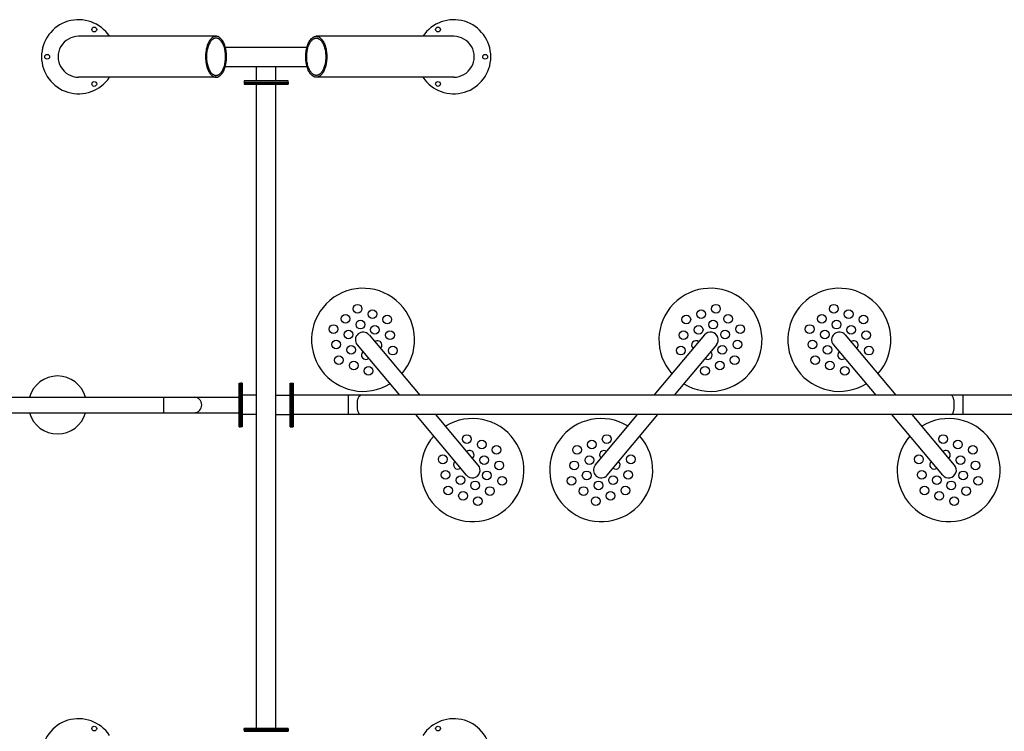
# Model space of a CAD drawing. Units: millimetres. Extents: x 99514 to 126314, y -1238 to 16612.
# Drawn here: x 109443 to 112500, y 10190 to 12399 of the extents above; entities that cross this region are included whole.
import ezdxf

# ---------------------------------------------------------------- set-up
doc = ezdxf.new("R2010")
doc.units = ezdxf.units.MM
doc.layers.add('DEFAULT', color=7, linetype='Continuous')
doc.layers.add('DiKom', color=7, linetype='Continuous')

# ---------------------------------------------------------------- blocks, each defined once
blk = doc.blocks.new('RP-19201')
at = {"layer": 'DiKom', "color": 0, "linetype": 'Continuous', "lineweight": 30}
for p, q in [((138606.7, 12347.8), (138179.8, 12347.8)), ((139344.8, 12347.8), (138917.9, 12347.8)), ((138635.4, 12314.3), (138732.3, 12314.3)), ((138635.4, 12314.3), (138889.1, 12314.3)), ((138635.4, 12254.3), (138889.1, 12254.3)), ((138732.3, 12209.3), (138732.3, 12254.3)), ((138792.3, 12209.3), (138792.3, 12254.3)), ((138606.7, 12220.8), (138179.8, 12220.8)), ((138830.2, 12209.3), (138694.3, 12209.3)), ((138830.2, 12204.3), (138694.3, 12204.3)), ((138694.3, 12204.3), (138694.3, 12199.3)), ((138830.2, 12204.3), (138694.3, 12204.3)), ((138694.3, 12204.3), (138830.2, 12204.3)), ((138694.3, 12204.3), (138830.2, 12204.3)), ((138830.2, 12204.3), (138694.3, 12204.3)), ((138830.2, 12199.3), (138694.3, 12199.3)), ((138694.3, 12199.3), (138830.2, 12199.3)), ((138694.3, 12199.3), (138830.2, 12199.3)), ((138694.3, 12199.3), (138830.2, 12199.3)), ((138830.2, 12204.3), (138830.2, 12209.3)), ((138830.2, 12199.3), (138830.2, 12204.3)), ((138830.2, 12204.3), (138830.2, 12199.3)), ((139344.8, 12220.8), (138917.9, 12220.8)), ((138678.3, 11271.3), (138682.3, 11271.3)), ((138678.3, 11135.4), (138678.3, 11271.3)), ((138678.3, 11271.3), (138678.3, 11135.4)), ((138678.3, 11271.3), (138678.3, 11135.4)), ((138682.3, 11135.4), (138682.3, 11271.3)), ((138682.3, 11135.4), (138682.3, 11271.3)), ((138687.3, 11271.3), (138687.3, 11135.4)), ((138687.3, 11271.3), (138687.3, 11135.4)), ((138687.3, 11135.4), (138687.3, 11271.3)), ((138837.3, 11271.3), (138837.3, 11135.4)), ((138837.3, 11271.3), (138837.3, 11135.4)), ((138837.3, 11135.4), (138837.3, 11271.3)), ((138842.3, 11135.4), (138842.3, 11271.3)), ((138732.3, 11233.3), (138687.3, 11233.3)), ((138792.3, 11233.3), (138837.3, 11233.3)), ((138732.3, 11173.3), (138687.3, 11173.3)), ((138792.3, 11173.3), (138837.3, 11173.3)), ((138678.3, 11135.4), (138682.3, 11135.4)), ((138687.3, 11135.4), (138682.3, 11135.4)), ((138837.3, 11135.4), (138842.3, 11135.4)), ((138830.2, 10199.3), (138694.3, 10199.3)), ((138694.3, 10199.3), (138830.2, 10199.3)), ((138694.3, 10199.3), (138830.2, 10199.3)), ((138694.3, 10194.3), (138694.3, 10199.3)), ((138694.3, 10199.3), (138830.2, 10199.3)), ((138830.2, 10194.3), (138694.3, 10194.3)), ((138830.2, 10194.3), (138694.3, 10194.3)), ((138830.2, 10199.3), (138830.2, 10194.3)), ((138830.2, 10194.3), (138830.2, 10199.3))]:
    blk.add_line(p, q, dxfattribs=at)
at = {"layer": 'DiKom', "lineweight": -3}
for p, q in [((138694.3, 12209.3), (138694.3, 12204.3)), ((138687.3, 11271.3), (138682.3, 11271.3)), ((138837.3, 11271.3), (138842.3, 11271.3))]:
    blk.add_line(p, q, dxfattribs=at)
at = {"layer": 'DiKom', "color": 0, "lineweight": 30}
for p, q in [((138732.3, 10199.3), (138732.3, 12199.3)), ((138792.3, 10199.3), (138792.3, 12199.3)), ((138678.3, 11271.3), (138678.3, 11135.3)), ((138678.3, 11271.3), (138682.3, 11271.3)), ((138682.3, 11271.3), (138682.3, 11135.3)), ((136216.3, 11227.3), (138538.3, 11227.3)), ((138443.3, 11227.3), (138443.3, 11179.3)), ((138538.3, 11227.3), (138678.3, 11227.3)), ((136216.3, 11179.3), (138538.3, 11179.3)), ((138538.3, 11179.3), (138678.3, 11179.3)), ((138678.3, 11135.3), (138682.3, 11135.3))]:
    blk.add_line(p, q, dxfattribs=at)
at = {"layer": 'DiKom'}
for p, q in [((139081.6, 11421), (139239, 11233.3)), ((140123.6, 11421), (139966.1, 11233.3)), ((140560.3, 11421), (140717.8, 11233.3)), ((139044.8, 11390.1), (139176.4, 11233.3)), ((140160.3, 11390.1), (140028.8, 11233.3)), ((140523.6, 11390.1), (140655.2, 11233.3)), ((138842.3, 11271.3), (138842.3, 11135.4)), ((138842.3, 11271.3), (138846.3, 11271.3)), ((138846.3, 11271.3), (138846.3, 11135.4)), ((141098.3, 11233.3), (138846.3, 11233.3)), ((138846.3, 11224.2), (138846.3, 11176.2)), ((139018.3, 11173.3), (139018.3, 11233.3)), ((139018.3, 11173.3), (139018.3, 11233.3)), ((140926.2, 11173.3), (140926.2, 11233.3)), ((141098.3, 11173.3), (138846.3, 11173.3)), ((139384.2, 10985.7), (139226.7, 11173.3)), ((139421, 11016.5), (139289.4, 11173.3)), ((139784.2, 11016.5), (139915.8, 11173.3)), ((139821, 10985.7), (139978.4, 11173.3)), ((140863, 10985.7), (140705.5, 11173.3)), ((140899.7, 11016.5), (140768.2, 11173.3)), ((138842.3, 11135.4), (138846.3, 11135.4))]:
    blk.add_line(p, q, dxfattribs=at)
at = {"layer": 'DiKom', "color": 7, "linetype": 'Continuous'}
for p, q in [((138830.2, 10194.3), (138694.3, 10194.3)), ((138830.2, 10194.3), (138694.3, 10194.3)), ((138694.3, 10194.3), (138830.2, 10194.3)), ((138694.3, 10194.3), (138694.3, 10190.3)), ((138694.3, 10190.3), (138830.2, 10190.3)), ((138830.2, 10194.3), (138830.2, 10190.3))]:
    blk.add_line(p, q, dxfattribs=at)
at = {"layer": 'DiKom', "color": 0, "linetype": 'Continuous', "lineweight": 30}
for centre in [(138228.5, 12368.8), (139296, 12368.8), (138082.3, 12284.3), (139442.3, 12284.3), (138228.5, 12199.9), (139296, 12199.9)]:
    blk.add_circle(centre, 7.5, dxfattribs=at)
at = {"layer": 'DiKom'}
for centre in [(139046.2, 11502.1), (139092.2, 11485.3), (140112.9, 11485.3), (140159, 11502.1), (140524.9, 11502.1), (140571, 11485.3), (139008.6, 11470.6), (139054.8, 11452.8), (139138.3, 11468.6), (140066.9, 11468.6), (140150.3, 11452.8), (140196.5, 11470.6), (140487.4, 11470.6), (140533.6, 11452.8), (140617, 11468.6), (138971.1, 11439.1), (139018.1, 11422), (139099.9, 11436.4), (140105.2, 11436.4), (140187.1, 11422), (140234.1, 11439.1), (140449.9, 11439.1), (140496.9, 11422), (140578.7, 11436.4), (138979.6, 11390.8), (139146.8, 11420.3), (140058.4, 11420.3), (140225.5, 11390.8), (140458.4, 11390.8), (140625.5, 11420.3), (139026.4, 11374.7), (139155.3, 11372.1), (140049.9, 11372.1), (140178.7, 11374.7), (140505.2, 11374.7), (140634.1, 11372.1), (138988.1, 11342.6), (140217, 11342.6), (140466.9, 11342.6), (139034.2, 11325.8), (139080.2, 11309.1), (140124.9, 11309.1), (140171, 11325.8), (140512.9, 11325.8), (140559, 11309.1), (139385.6, 11097.6), (139819.6, 11097.6), (140864.3, 11097.6), (139431.6, 11080.9), (139477.6, 11064.1), (139727.5, 11064.1), (139773.5, 11080.9), (140910.4, 11080.9), (140956.4, 11064.1), (139310.5, 11034.6), (139439.3, 11032), (139765.8, 11032), (139894.7, 11034.6), (140789.3, 11034.6), (140918.1, 11032), (139486.2, 11015.8), (139719, 11015.8), (140964.9, 11015.8), (139319, 10986.4), (139365.8, 10970.2), (139447.7, 10984.7), (139494.7, 10967.6), (139710.5, 10967.6), (139757.5, 10984.7), (139839.3, 10970.2), (139886.2, 10986.4), (140797.8, 10986.4), (140844.6, 10970.2), (140926.5, 10984.7), (140973.4, 10967.6), (139327.5, 10938.1), (139410.9, 10953.8), (139457.1, 10936.1), (139748, 10936.1), (139794.2, 10953.8), (139877.6, 10938.1), (140806.3, 10938.1), (140889.7, 10953.8), (140935.9, 10936.1), (139373.5, 10921.3), (139419.6, 10904.6), (139785.6, 10904.6), (139831.6, 10921.3), (140852.3, 10921.3), (140898.4, 10904.6)]:
    blk.add_circle(centre, 13.5, dxfattribs=at)
at = {"layer": 'DiKom', "color": 7, "linetype": 'Continuous'}
for centre in [(138228.5, 10198.8), (139296, 10198.8)]:
    blk.add_circle(centre, 7.5, dxfattribs=at)
at = {"layer": 'DiKom', "color": 0, "linetype": 'Continuous', "lineweight": 30}
for centre, radius, start, end in [((138179.8, 12284.3), 115, 33.5163, 326.4837), ((139344.8, 12284.3), 115, 213.5163, 146.4837), ((138179.8, 12284.3), 63.5, 90, 270.0006), ((139344.8, 12284.3), 63.5, 269.9994, 90)]:
    blk.add_arc(centre, radius, start, end, dxfattribs=at)
at = {"layer": 'DiKom'}
for centre, radius, start, end in [((139063.2, 11405.6), 160, 318.6269, 301.3731), ((140142, 11405.6), 160, 238.6269, 221.3731), ((140542, 11405.6), 160, 318.6269, 301.3731), ((139063.2, 11405.6), 24, 40, 220), ((140142, 11405.6), 24, 320, 140), ((140542, 11405.6), 24, 40, 220), ((139108.3, 11389.2), 13.5, 310, 130), ((140096.9, 11389.2), 13.5, 50, 230), ((140587.1, 11389.2), 13.5, 310, 130), ((139071.5, 11358.3), 13.5, 130, 310), ((140133.6, 11358.3), 13.5, 230, 50), ((140550.3, 11358.3), 13.5, 130, 310), ((139402.6, 11001.1), 160, 138.6269, 121.3731), ((139802.6, 11001.1), 160, 58.6269, 41.3731), ((140881.4, 11001.1), 160, 138.6269, 121.3731), ((139394.2, 11048.4), 13.5, 310, 130), ((139810.9, 11048.4), 13.5, 50, 230), ((140873, 11048.4), 13.5, 310, 130), ((139357.5, 11017.5), 13.5, 130, 310), ((139402.6, 11001.1), 24, 220, 40), ((139802.6, 11001.1), 24, 140, 320), ((139847.7, 11017.5), 13.5, 230, 50), ((140836.2, 11017.5), 13.5, 130, 310), ((140881.4, 11001.1), 24, 220, 40)]:
    blk.add_arc(centre, radius, start, end, dxfattribs=at)
at = {"layer": 'DiKom', "color": 0, "lineweight": 30}
for centre, radius, start, end in [((138114.5, 11203.3), 90, 15.466, 164.534), ((138538.3, 11203.3), 24, 270, 90), ((138114.5, 11203.3), 90, 195.466, 344.534)]:
    blk.add_arc(centre, radius, start, end, dxfattribs=at)
at = {"layer": 'DiKom', "color": 7, "linetype": 'Continuous'}
for centre, start, end in [((138179.8, 10114.3), 33.5163, 326.4837), ((139344.8, 10114.3), 213.5163, 146.4837)]:
    blk.add_arc(centre, 115, start, end, dxfattribs=at)
at = {"layer": 'DiKom', "extrusion": (0, 0, -1)}
blk.add_ellipse((139054.7, 11203.3), major_axis=(0, 30), ratio=0.30323, start_param=3.141593, end_param=6.283185, dxfattribs=at)
at = {"layer": 'DiKom'}
blk.add_ellipse((140889.8, 11203.3), major_axis=(0, 30), ratio=0.30323, start_param=3.141593, end_param=6.283185, dxfattribs=at)
at = {"layer": 'DiKom', "color": 0, "lineweight": 30}
for points in [[(138606.7, 12220.8), (138574.1, 12220.8), (138574.1, 12284.3), (138574.1, 12347.8), (138606.7, 12347.8), (138639.3, 12347.8), (138639.3, 12284.3), (138639.3, 12220.8), (138606.7, 12220.8)], [(138606.7, 12226.5), (138577, 12226.5), (138577, 12284.3), (138577, 12342.1), (138606.7, 12342.1), (138636.3, 12342.1), (138636.3, 12284.3), (138636.3, 12226.5), (138606.7, 12226.5)], [(138917.9, 12220.8), (138950.4, 12220.8), (138950.4, 12284.3), (138950.4, 12347.8), (138917.9, 12347.8), (138885.3, 12347.8), (138885.3, 12284.3), (138885.3, 12220.8), (138917.9, 12220.8)], [(138917.9, 12226.5), (138947.5, 12226.5), (138947.5, 12284.3), (138947.5, 12342.1), (138917.9, 12342.1), (138888.2, 12342.1), (138888.2, 12284.3), (138888.2, 12226.5), (138917.9, 12226.5)]]:
    blk.add_rational_spline(points, [1, 0.707106781187, 1, 0.707106781187, 1, 0.707106781187, 1, 0.707106781187, 1], degree=2, knots=[0, 0, 0, 1.570796, 1.570796, 3.141593, 3.141593, 4.712389, 4.712389, 6.283185, 6.283185, 6.283185], dxfattribs=at)

msp = doc.modelspace()

# ---------------------------------------------------------------- block references
at = {"layer": 'DEFAULT'}
msp.add_blockref('RP-19201', (-28554.4, 0), dxfattribs=at)

doc.saveas('drawing.dxf')
